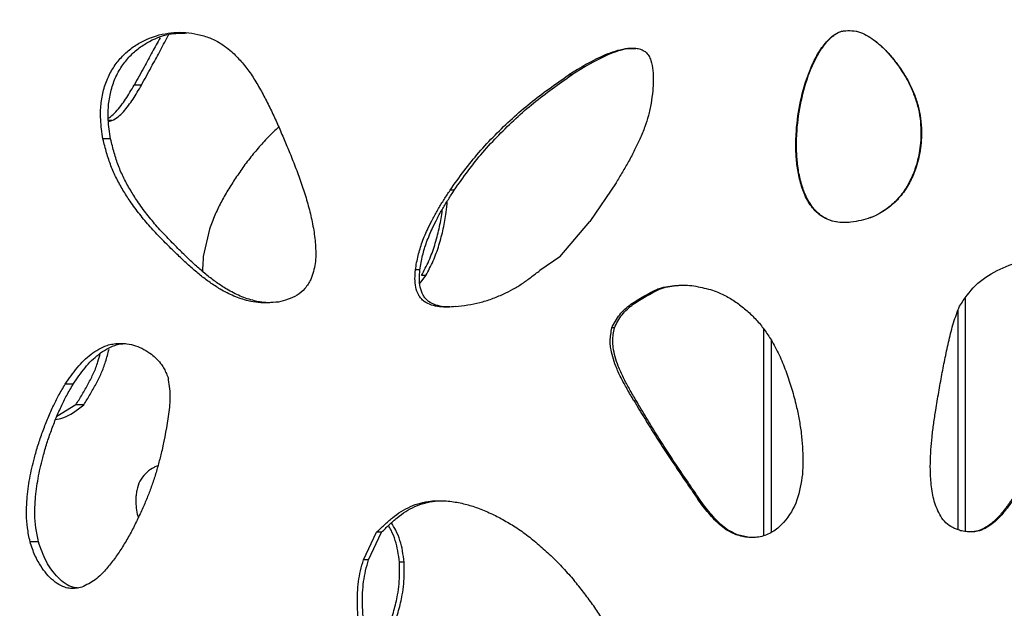
# Model space of a CAD drawing. Units: millimetres. Extents: x -514597 to -500827, y -148697 to -134875.
# Drawn here: x -506867 to -506742, y -138866 to -138791 of the extents above; entities that cross this region are included whole.
import ezdxf

# ---------------------------------------------------------------- set-up
doc = ezdxf.new("R2010")
doc.units = ezdxf.units.MM
doc.header["$LTSCALE"] = 100
doc.header["$PDSIZE"] = -1
doc.linetypes.add('SLD-SOLIDO', pattern=[0])
doc.layers.add('w QUOTE', color=5, linetype='Continuous', lineweight=13)
doc.styles.add('SLDTEXTSTYLE16', font='arial.ttf')
doc.dimstyles.new('QUOTA OK', dxfattribs={"dimtxt": 100, "dimasz": 30, "dimexe": 10, "dimexo": 0.0625, "dimgap": 40, "dimtad": 1, "dimdec": 0, "dimzin": 12, "dimdsep": 46, "dimtxsty": 'SLDTEXTSTYLE16', "dimblk": 'DOT', "dimcen": 0.09, "dimse1": 1, "dimse2": 1, "dimclrd": 7, "dimclre": 7, "dimclrt": 7, "dimadec": 0, "dimazin": 0, "dimtfac": 1, "dimtdec": 0, "dimtofl": 0, "dimtmove": 0, "dimatfit": 3, "dimldrblk": 'CLOSED', "dimfxl": 1, "dimtolj": 1, "dimtzin": 12, "dimarcsym": 0})

# ---------------------------------------------------------------- blocks, each defined once
blk = doc.blocks.new('_DOT')
at = {"color": 0, "linetype": 'ByBlock', "lineweight": -2}
blk.add_line((-0.5, 0), (-1, 0), dxfattribs=at)
at = {"color": 0, "linetype": 'ByBlock', "const_width": 0.5}
blk.add_lwpolyline([(-0.25, 0, 1), (0.25, 0, 1)], format="xyb", close=True, dxfattribs=at)
blk = doc.blocks.new('*D5')
at = {"layer": 'Defpoints', "color": 0, "lineweight": 5, "transparency": 16777216}
for p in [(-507201.08, -138481.93), (-506760.18, -138481.93), (-506760.18, -139645.93)]:
    blk.add_point(p, dxfattribs=at)
at = {"layer": 'w QUOTE', "color": 7, "lineweight": -2, "transparency": 16777216}
blk.add_line((-507201.08, -139615.93), (-507201.08, -138511.93), dxfattribs=at)
at = {"layer": 'w QUOTE', "color": 7, "lineweight": -2, "transparency": 16777216, "xscale": 30, "yscale": 30, "zscale": 30}
for p, rotation in [((-507201.08, -138481.93), 90), ((-507201.08, -139645.93), 270)]:
    blk.add_blockref('_DOT', p, dxfattribs=dict(at, rotation=rotation))
at = {"layer": 'w QUOTE', "color": 7, "lineweight": 5, "transparency": 16777216, "insert": (-507292.14, -139092.64), "char_height": 100, "attachment_point": 5, "rotation": 90, "style": 'SLDTEXTSTYLE16'}
blk.add_mtext('\\A1;1164', dxfattribs=at)
blk = doc.blocks.new('_CLOSED')
at = {"color": 0, "linetype": 'ByBlock', "lineweight": -2}
for p, q in [((-1, 0.166667), (0, 0)), ((-1, 0.166667), (-1, -0.166667)), ((0, 0), (-1, -0.166667)), ((0, 0), (-1, 0))]:
    blk.add_line(p, q, dxfattribs=at)

msp = doc.modelspace()

# ---------------------------------------------------------------- linework, layer by layer
at = {"color": 7, "linetype": 'SLD-SOLIDO'}
for p, q in [((-506762.84, -138792.77), (-506762.87, -138792.77)), ((-506755.89, -138797.23), (-506755.85, -138797.23)), ((-506797.31, -138798.36), (-506797.68, -138798.36)), ((-506851.85, -138799.66), (-506852.77, -138799.66)), ((-506855.58, -138804.16), (-506856.03, -138804.16)), ((-506856.02, -138804.28), (-506855.58, -138804.16)), ((-506855.75, -138806.49), (-506856.72, -138806.49)), ((-506753.03, -138806.34), (-506752.96, -138806.34)), ((-506791.69, -138812.07), (-506795, -138816.97)), ((-506812.2, -138812.99), (-506812.72, -138812.99)), ((-506798.82, -138821.43), (-506795, -138816.97)), ((-506843.22, -138817.91), (-506844.01, -138821.39)), ((-506798.82, -138821.43), (-506801.34, -138823.17)), ((-506816.55, -138823.1), (-506817.12, -138823.1)), ((-506816.52, -138824.78), (-506815.8, -138823.81)), ((-506815.8, -138823.81), (-506816.36, -138823.81)), ((-506786.18, -138825.52), (-506786.45, -138825.52)), ((-506747.39, -138856.26), (-506747.39, -138826.72)), ((-506748.33, -138856.05), (-506748.33, -138828.21)), ((-506791.9, -138830.44), (-506792.23, -138830.44)), ((-506772.98, -138830.58), (-506772.98, -138856.78)), ((-506772.04, -138831.94), (-506772.04, -138856.36)), ((-506860.5, -138837.58), (-506861.51, -138837.58)), ((-506860.16, -138840.2), (-506862.56, -138841.67)), ((-506859.16, -138840.2), (-506860.16, -138840.2)), ((-506781.09, -138852.18), (-506781.3, -138852.18)), ((-506823.71, -138859.85), (-506822.03, -138856.36)), ((-506823.07, -138859.85), (-506821.41, -138856.36)), ((-506821.41, -138856.36), (-506822.03, -138856.36)), ((-506776.31, -138856.68), (-506776.47, -138856.68)), ((-506774.75, -138857.01), (-506776.31, -138856.68)), ((-506864.91, -138857.56), (-506865.97, -138857.56)), ((-506823.07, -138859.85), (-506823.71, -138859.85)), ((-506818.55, -138860.15), (-506819.14, -138860.15))]:
    msp.add_line(p, q, dxfattribs=at)
for points, knots in [([(-506856.72, -138806.49), (-506856.78, -138806.08), (-506856.91, -138805.26), (-506857.03, -138804.03), (-506857.05, -138802.58), (-506856.84, -138800.94), (-506856.34, -138799.18), (-506855.56, -138797.6), (-506854.55, -138796.25), (-506853.38, -138795.14), (-506851.65, -138793.97), (-506849.25, -138793.07), (-506846.71, -138792.88), (-506844.68, -138793.19), (-506843.34, -138793.59), (-506842.21, -138794.11), (-506841.29, -138794.71), (-506840.71, -138795.16), (-506840.41, -138795.39)], [0, 0, 0, 0, 0.042497, 0.083852, 0.125116, 0.187598, 0.250077, 0.312562, 0.375064, 0.437579, 0.500107, 0.624946, 0.749811, 0.81235, 0.874885, 0.916405, 0.957497, 1, 1, 1, 1]), ([(-506855.75, -138806.49), (-506855.82, -138806.08), (-506855.94, -138805.26), (-506856.07, -138804.03), (-506856.08, -138802.58), (-506855.87, -138800.94), (-506855.38, -138799.18), (-506854.6, -138797.6), (-506853.61, -138796.25), (-506852.45, -138795.14), (-506850.73, -138793.98), (-506848.6, -138793.1), (-506846.84, -138793.06), (-506846.08, -138793.05)], [0, 0, 0, 0, 0.059398, 0.117208, 0.174902, 0.26224, 0.349486, 0.436597, 0.52357, 0.610414, 0.697158, 0.870105, 1, 1, 1, 1]), ([(-506849.49, -138793.66), (-506849.82, -138794.27), (-506850.49, -138795.51), (-506851.59, -138797.51), (-506852.35, -138798.9), (-506852.77, -138799.66)], [0, 0, 0, 0, 0.3003644, 0.6180396, 1, 1, 1, 1]), ([(-506851.85, -138799.66), (-506851.43, -138798.9), (-506850.67, -138797.51), (-506849.55, -138795.45), (-506848.81, -138794.07), (-506848.42, -138793.31), (-506848.37, -138793.23)], [0, 0, 0, 0, 0.3566679, 0.6532679, 0.9628961, 1, 1, 1, 1]), ([(-506761.91, -138817.06), (-506762.23, -138817.07), (-506762.86, -138817.1), (-506763.81, -138817.05), (-506764.73, -138816.79), (-506765.57, -138816.36), (-506766.31, -138815.77), (-506766.94, -138815.05), (-506767.45, -138814.24), (-506767.99, -138813.1), (-506768.46, -138811.58), (-506768.78, -138809.73), (-506768.91, -138807.84), (-506768.87, -138805.31), (-506768.48, -138802.15), (-506767.65, -138799.08), (-506766.69, -138796.74), (-506765.92, -138795.35), (-506765.16, -138794.34), (-506764.53, -138793.63), (-506763.9, -138793.16), (-506763.32, -138792.91), (-506763.02, -138792.81), (-506762.87, -138792.77)], [0, 0, 0, 0, 0.031443, 0.062577, 0.093876, 0.125031, 0.155587, 0.187592, 0.218929, 0.250189, 0.312442, 0.375017, 0.435894, 0.500102, 0.62511, 0.750143, 0.81277, 0.87538, 0.906681, 0.937917, 0.968889, 0.984358, 1, 1, 1, 1]), ([(-506763.75, -138817.01), (-506763.76, -138817.01), (-506764.09, -138816.99), (-506764.71, -138816.77), (-506765.54, -138816.35), (-506766.27, -138815.74), (-506767.09, -138814.78), (-506767.83, -138813.37), (-506768.39, -138811.55), (-506768.7, -138809.7), (-506768.83, -138807.81), (-506768.79, -138805.29), (-506768.39, -138802.13), (-506767.58, -138799.07), (-506766.62, -138796.74), (-506765.86, -138795.35), (-506765.11, -138794.34), (-506764.48, -138793.63), (-506763.85, -138793.15), (-506763.28, -138792.91), (-506762.99, -138792.81), (-506762.84, -138792.77)], [0, 0, 0, 0, 0.001401, 0.03482, 0.067929, 0.100437, 0.134588, 0.201072, 0.267548, 0.334295, 0.399258, 0.467762, 0.601065, 0.734349, 0.801082, 0.867585, 0.90101, 0.934443, 0.96738, 0.983635, 1, 1, 1, 1]), ([(-506762.87, -138792.77), (-506762.5, -138792.75), (-506761.78, -138792.72), (-506760.69, -138792.93), (-506759.72, -138793.43), (-506758.72, -138794.12), (-506757.72, -138795), (-506756.73, -138796.07), (-506756.15, -138796.84), (-506755.85, -138797.23)], [0, 0, 0, 0, 0.12508, 0.249862, 0.374835, 0.499871, 0.666159, 0.831301, 1, 1, 1, 1]), ([(-506762.84, -138792.77), (-506762.48, -138792.75), (-506761.76, -138792.72), (-506760.68, -138792.93), (-506759.72, -138793.43), (-506758.73, -138794.12), (-506757.74, -138795), (-506756.77, -138796.07), (-506756.19, -138796.84), (-506755.89, -138797.23)], [0, 0, 0, 0, 0.124659, 0.24907, 0.373864, 0.49888, 0.66533, 0.830816, 1, 1, 1, 1]), ([(-506840.41, -138795.39), (-506840, -138795.81), (-506839.18, -138796.66), (-506838.06, -138798.06), (-506837.09, -138799.63), (-506836.2, -138801.25), (-506835.37, -138802.91), (-506834.59, -138804.61), (-506833.85, -138806.34), (-506833.37, -138807.49), (-506833.12, -138808.07)], [0, 0, 0, 0, 0.125008, 0.249952, 0.374936, 0.499943, 0.624954, 0.749966, 0.874982, 1, 1, 1, 1]), ([(-506787.95, -138795.46), (-506788.14, -138795.35), (-506788.53, -138795.13), (-506789.41, -138794.96), (-506790.96, -138795.08), (-506793.92, -138796.05), (-506796.18, -138797.44), (-506797.68, -138798.36)], [0, 0, 0, 0, 0.062678, 0.125125, 0.250182, 0.500039, 1, 1, 1, 1]), ([(-506789.18, -138795.04), (-506789.53, -138795.04), (-506790.75, -138795.05), (-506793.59, -138796.09), (-506795.82, -138797.45), (-506797.31, -138798.36)], [0, 0, 0, 0, 0.115984, 0.410278, 1, 1, 1, 1]), ([(-506787.95, -138795.46), (-506787.8, -138795.62), (-506787.5, -138795.93), (-506787.18, -138796.74), (-506786.92, -138798.23), (-506786.98, -138799.53), (-506787.02, -138800.39)], [0, 0, 0, 0, 0.125437, 0.249896, 0.500121, 1, 1, 1, 1]), ([(-506755.89, -138797.23), (-506755.59, -138797.69), (-506754.99, -138798.58), (-506754.25, -138800.02), (-506753.66, -138801.53), (-506753.23, -138803.09), (-506753.04, -138804.71), (-506753.03, -138805.79), (-506753.03, -138806.34)], [0, 0, 0, 0, 0.16871, 0.331909, 0.499567, 0.66637, 0.829681, 1, 1, 1, 1]), ([(-506755.85, -138797.23), (-506755.54, -138797.69), (-506754.94, -138798.58), (-506754.19, -138800.02), (-506753.6, -138801.53), (-506753.16, -138803.09), (-506752.97, -138804.71), (-506752.96, -138805.79), (-506752.96, -138806.34)], [0, 0, 0, 0, 0.169003, 0.332353, 0.500033, 0.666748, 0.829886, 1, 1, 1, 1]), ([(-506812.72, -138812.99), (-506812.14, -138812.16), (-506810.98, -138810.52), (-506809.09, -138808.17), (-506807.03, -138805.97), (-506804.86, -138803.87), (-506802.58, -138801.91), (-506800.17, -138800.1), (-506798.52, -138798.95), (-506797.68, -138798.36)], [0, 0, 0, 0, 0.143749, 0.284539, 0.428304, 0.572099, 0.714236, 0.855428, 1, 1, 1, 1]), ([(-506812.2, -138812.99), (-506811.62, -138812.16), (-506810.47, -138810.52), (-506808.6, -138808.17), (-506806.56, -138805.97), (-506804.41, -138803.87), (-506802.16, -138801.91), (-506799.77, -138800.1), (-506798.14, -138798.95), (-506797.31, -138798.36)], [0, 0, 0, 0, 0.143986, 0.284938, 0.428772, 0.57256, 0.714611, 0.855639, 1, 1, 1, 1]), ([(-506856.05, -138803.85), (-506855.95, -138803.79), (-506855.61, -138803.58), (-506855.06, -138803.04), (-506854.43, -138802.27), (-506853.84, -138801.44), (-506853.3, -138800.57), (-506852.95, -138799.96), (-506852.77, -138799.66)], [0, 0, 0, 0, 0.067657, 0.248867, 0.439534, 0.624929, 0.80965, 1, 1, 1, 1]), ([(-506855.58, -138804.16), (-506855.32, -138804.01), (-506854.81, -138803.71), (-506854.11, -138803.04), (-506853.49, -138802.27), (-506852.91, -138801.44), (-506852.37, -138800.57), (-506852.02, -138799.96), (-506851.85, -138799.66)], [0, 0, 0, 0, 0.167618, 0.329101, 0.499234, 0.66479, 0.82985, 1, 1, 1, 1]), ([(-506787.02, -138800.39), (-506787.09, -138800.92), (-506787.23, -138801.97), (-506787.54, -138803.5), (-506788.04, -138805.01), (-506788.64, -138806.46), (-506789.33, -138807.93), (-506790.08, -138809.33), (-506790.88, -138810.72), (-506791.42, -138811.62), (-506791.69, -138812.07)], [0, 0, 0, 0, 0.125009, 0.249981, 0.366418, 0.499963, 0.620317, 0.749974, 0.874986, 1, 1, 1, 1]), ([(-506834.45, -138804.97), (-506834.67, -138805.17), (-506835.37, -138805.8), (-506836.44, -138806.95), (-506837.69, -138808.4), (-506838.48, -138809.42), (-506838.87, -138809.94)], [0, 0, 0, 0, 0.1388809, 0.4271096, 0.7078991, 1, 1, 1, 1]), ([(-506847.93, -138820.54), (-506848.41, -138820.06), (-506849.37, -138819.11), (-506850.76, -138817.63), (-506852.07, -138816.06), (-506853.22, -138814.51), (-506854.21, -138812.97), (-506855.03, -138811.48), (-506855.74, -138809.91), (-506856.28, -138808.24), (-506856.57, -138807.08), (-506856.72, -138806.49)], [0, 0, 0, 0, 0.125019, 0.250032, 0.375038, 0.500037, 0.600476, 0.702525, 0.800286, 0.898315, 1, 1, 1, 1]), ([(-506847.05, -138820.54), (-506847.52, -138820.06), (-506848.47, -138819.11), (-506849.85, -138817.63), (-506851.16, -138816.06), (-506852.29, -138814.51), (-506853.27, -138812.96), (-506854.09, -138811.48), (-506854.79, -138809.91), (-506855.32, -138808.24), (-506855.61, -138807.08), (-506855.75, -138806.49)], [0, 0, 0, 0, 0.124761, 0.249548, 0.374388, 0.4993, 0.599735, 0.701848, 0.799754, 0.898019, 1, 1, 1, 1]), ([(-506752.96, -138806.34), (-506753, -138806.77), (-506753.09, -138807.62), (-506753.29, -138808.87), (-506753.68, -138810.3), (-506754.34, -138811.87), (-506755.35, -138813.5), (-506756.67, -138814.9), (-506758.07, -138815.87), (-506759.41, -138816.5), (-506760.64, -138816.84), (-506761.48, -138816.98), (-506761.91, -138817.06)], [0, 0, 0, 0, 0.085004, 0.167289, 0.250144, 0.375134, 0.500083, 0.624956, 0.749907, 0.833079, 0.915094, 1, 1, 1, 1]), ([(-506753.03, -138806.34), (-506753.07, -138806.77), (-506753.16, -138807.62), (-506753.36, -138808.87), (-506753.75, -138810.3), (-506754.4, -138811.87), (-506755.4, -138813.49), (-506756.7, -138814.9), (-506758.1, -138815.85), (-506759.08, -138816.37), (-506759.53, -138816.5), (-506759.57, -138816.51)], [0, 0, 0, 0, 0.101247, 0.199241, 0.297873, 0.446544, 0.594965, 0.743019, 0.890866, 0.989129, 1, 1, 1, 1]), ([(-506833.12, -138808.07), (-506832.86, -138808.71), (-506832.34, -138810), (-506831.62, -138811.96), (-506830.97, -138813.95), (-506830.41, -138815.98), (-506829.98, -138818.04), (-506829.78, -138819.8), (-506829.73, -138821.21), (-506829.8, -138822.28), (-506830.04, -138823.31), (-506830.26, -138823.97), (-506830.37, -138824.3)], [0, 0, 0, 0, 0.125022, 0.250039, 0.376023, 0.50006, 0.625048, 0.75002, 0.812521, 0.875002, 0.937488, 1, 1, 1, 1]), ([(-506838.87, -138809.94), (-506839.22, -138810.44), (-506839.91, -138811.44), (-506840.9, -138812.97), (-506841.79, -138814.53), (-506842.57, -138816.18), (-506843, -138817.32), (-506843.22, -138817.91)], [0, 0, 0, 0, 0.203517, 0.406906, 0.604428, 0.796561, 1, 1, 1, 1]), ([(-506817.12, -138823.1), (-506817.02, -138822.48), (-506816.81, -138821.28), (-506816.27, -138819.49), (-506815.59, -138817.94), (-506814.89, -138816.53), (-506814.21, -138815.32), (-506813.48, -138814.15), (-506812.98, -138813.37), (-506812.72, -138812.99)], [0, 0, 0, 0, 0.167574, 0.325289, 0.499928, 0.62334, 0.749956, 0.874976, 1, 1, 1, 1]), ([(-506816.55, -138823.1), (-506816.45, -138822.48), (-506816.25, -138821.28), (-506815.7, -138819.49), (-506815.04, -138817.94), (-506814.34, -138816.53), (-506813.67, -138815.32), (-506812.94, -138814.15), (-506812.45, -138813.37), (-506812.2, -138812.99)], [0, 0, 0, 0, 0.167825, 0.32569, 0.500363, 0.623736, 0.750258, 0.87514, 1, 1, 1, 1]), ([(-506815.8, -138823.81), (-506815.47, -138823.2), (-506814.81, -138821.96), (-506814.1, -138819.95), (-506813.56, -138817.89), (-506813.21, -138816.02), (-506813.12, -138814.85), (-506813.08, -138814.38)], [0, 0, 0, 0, 0.214341, 0.42882, 0.645786, 0.858233, 1, 1, 1, 1]), ([(-506816.36, -138823.81), (-506816.03, -138823.2), (-506815.36, -138821.96), (-506814.64, -138819.95), (-506814.11, -138817.89), (-506813.79, -138816.37), (-506813.72, -138815.54), (-506813.71, -138815.42)], [0, 0, 0, 0, 0.239792, 0.479512, 0.721869, 0.959083, 1, 1, 1, 1]), ([(-506834.48, -138827.18), (-506834.91, -138827.21), (-506835.77, -138827.28), (-506837.05, -138827.26), (-506838.52, -138827), (-506840.14, -138826.45), (-506841.75, -138825.63), (-506843.16, -138824.71), (-506844.4, -138823.77), (-506845.6, -138822.75), (-506846.77, -138821.66), (-506847.54, -138820.91), (-506847.93, -138820.54)], [0, 0, 0, 0, 0.084927, 0.166906, 0.249986, 0.374935, 0.499906, 0.598882, 0.69824, 0.797078, 0.898302, 1, 1, 1, 1]), ([(-506835.56, -138827.25), (-506835.8, -138827.25), (-506836.46, -138827.25), (-506837.73, -138826.99), (-506839.34, -138826.45), (-506840.93, -138825.63), (-506842.33, -138824.71), (-506843.56, -138823.77), (-506844.75, -138822.75), (-506845.91, -138821.66), (-506846.67, -138820.91), (-506847.05, -138820.54)], [0, 0, 0, 0, 0.053279, 0.147496, 0.289269, 0.431179, 0.543655, 0.656628, 0.769063, 0.884251, 1, 1, 1, 1]), ([(-506844.01, -138821.39), (-506844.03, -138821.7), (-506844.07, -138822.32), (-506844.1, -138822.96), (-506844.09, -138823.28), (-506844.09, -138823.3)], [0, 0, 0, 0, 0.494402, 0.973356, 1, 1, 1, 1]), ([(-506748.14, -138827.68), (-506747.52, -138826.76), (-506746.27, -138824.9), (-506743.44, -138823.08), (-506740.3, -138821.84), (-506738.09, -138821.94), (-506736.98, -138821.99)], [0, 0, 0, 0, 0.249531, 0.499699, 0.749829, 1, 1, 1, 1]), ([(-506812.04, -138827.75), (-506812.72, -138827.8), (-506813.75, -138827.87), (-506815.09, -138827.59), (-506815.88, -138827.21), (-506816.41, -138826.74), (-506816.82, -138826.16), (-506817.25, -138824.94), (-506817.17, -138823.84), (-506817.12, -138823.1)], [0, 0, 0, 0, 0.250134, 0.375256, 0.500233, 0.563396, 0.625595, 0.750515, 1, 1, 1, 1]), ([(-506812.75, -138827.76), (-506813.02, -138827.78), (-506813.62, -138827.81), (-506814.54, -138827.58), (-506815.33, -138827.21), (-506815.84, -138826.74), (-506816.26, -138826.16), (-506816.68, -138824.94), (-506816.61, -138823.84), (-506816.55, -138823.1)], [0, 0, 0, 0, 0.114914, 0.261769, 0.408664, 0.483079, 0.55651, 0.704345, 1, 1, 1, 1]), ([(-506805.98, -138826.16), (-506805.57, -138825.96), (-506804.74, -138825.56), (-506803.56, -138824.84), (-506802.45, -138824.01), (-506801.71, -138823.45), (-506801.34, -138823.17)], [0, 0, 0, 0, 0.250014, 0.499966, 0.749974, 1, 1, 1, 1]), ([(-506830.37, -138824.3), (-506830.6, -138824.7), (-506831.06, -138825.5), (-506832.45, -138826.63), (-506833.66, -138826.96), (-506834.48, -138827.18)], [0, 0, 0, 0, 0.250393, 0.500832, 1, 1, 1, 1]), ([(-506812.04, -138827.75), (-506811.52, -138827.69), (-506810.49, -138827.56), (-506808.95, -138827.25), (-506807.44, -138826.8), (-506806.47, -138826.37), (-506805.98, -138826.16)], [0, 0, 0, 0, 0.250038, 0.500024, 0.74999, 1, 1, 1, 1]), ([(-506792.23, -138830.44), (-506791.92, -138829.86), (-506791.32, -138828.69), (-506789.32, -138826.99), (-506787.6, -138826.11), (-506786.45, -138825.52)], [0, 0, 0, 0, 0.249671, 0.500159, 1, 1, 1, 1]), ([(-506791.9, -138830.44), (-506791.61, -138829.86), (-506791.01, -138828.69), (-506789.03, -138826.99), (-506787.32, -138826.11), (-506786.18, -138825.52)], [0, 0, 0, 0, 0.250453, 0.501024, 1, 1, 1, 1]), ([(-506786.45, -138825.52), (-506786.09, -138825.42), (-506785.39, -138825.21), (-506784.29, -138825.08), (-506783.19, -138825.01), (-506782.46, -138825.05), (-506782.09, -138825.07)], [0, 0, 0, 0, 0.249983, 0.499955, 0.749958, 1, 1, 1, 1]), ([(-506786.18, -138825.52), (-506785.83, -138825.42), (-506785.14, -138825.21), (-506784.05, -138825.08), (-506783.32, -138825.02), (-506782.94, -138825.03), (-506782.93, -138825.03)], [0, 0, 0, 0, 0.330767, 0.661361, 0.991942, 1, 1, 1, 1]), ([(-506782.09, -138825.07), (-506781.73, -138825.14), (-506781.03, -138825.27), (-506779.98, -138825.5), (-506778.8, -138825.88), (-506777.51, -138826.5), (-506776.16, -138827.38), (-506774.91, -138828.4), (-506773.76, -138829.54), (-506772.76, -138830.81), (-506772.18, -138831.72), (-506771.89, -138832.17)], [0, 0, 0, 0, 0.084898, 0.167748, 0.250056, 0.375008, 0.499996, 0.624991, 0.749986, 0.874969, 1, 1, 1, 1]), ([(-506751.16, -138840.87), (-506751.04, -138840.12), (-506750.78, -138838.61), (-506750.39, -138836.39), (-506749.96, -138834.18), (-506749.47, -138831.99), (-506748.95, -138829.79), (-506748.41, -138828.38), (-506748.14, -138827.68)], [0, 0, 0, 0, 0.168539, 0.338357, 0.500052, 0.666295, 0.834692, 1, 1, 1, 1]), ([(-506789.43, -138839.65), (-506789.72, -138839.17), (-506790.28, -138838.22), (-506791.07, -138836.78), (-506791.69, -138835.42), (-506792.13, -138834.12), (-506792.38, -138833.05), (-506792.44, -138832.09), (-506792.36, -138831.26), (-506792.27, -138830.72), (-506792.23, -138830.44)], [0, 0, 0, 0, 0.169979, 0.335595, 0.500016, 0.62501, 0.74997, 0.832761, 0.914857, 1, 1, 1, 1]), ([(-506789.14, -138839.65), (-506789.42, -138839.17), (-506789.98, -138838.22), (-506790.76, -138836.78), (-506791.38, -138835.42), (-506791.81, -138834.12), (-506792.05, -138833.05), (-506792.12, -138832.09), (-506792.04, -138831.26), (-506791.95, -138830.72), (-506791.9, -138830.44)], [0, 0, 0, 0, 0.169757, 0.335208, 0.499566, 0.624596, 0.749666, 0.832564, 0.914765, 1, 1, 1, 1]), ([(-506771.89, -138832.17), (-506771.54, -138832.81), (-506770.86, -138834.1), (-506770.06, -138836.14), (-506769.37, -138838.22), (-506768.86, -138840.19), (-506768.47, -138842.06), (-506768.19, -138843.79), (-506768.03, -138845.52), (-506768, -138847.26), (-506768.03, -138848.43), (-506768.05, -138849.02)], [0, 0, 0, 0, 0.124995, 0.249981, 0.374981, 0.499981, 0.600028, 0.701883, 0.800005, 0.898339, 1, 1, 1, 1]), ([(-506861.51, -138837.58), (-506861.27, -138837.22), (-506860.78, -138836.51), (-506860.01, -138835.49), (-506859.16, -138834.57), (-506858.25, -138833.77), (-506857.26, -138833.12), (-506856.33, -138832.68), (-506855.48, -138832.47), (-506854.73, -138832.41), (-506854.22, -138832.41), (-506853.96, -138832.41)], [0, 0, 0, 0, 0.125034, 0.250048, 0.375048, 0.500042, 0.625021, 0.749967, 0.832374, 0.91505, 1, 1, 1, 1]), ([(-506860.5, -138837.58), (-506860.26, -138837.22), (-506859.78, -138836.51), (-506859.01, -138835.49), (-506858.17, -138834.57), (-506857.27, -138833.78), (-506856.29, -138833.12), (-506855.37, -138832.68), (-506854.55, -138832.47), (-506854.09, -138832.44), (-506853.87, -138832.43)], [0, 0, 0, 0, 0.138475, 0.276856, 0.4151, 0.553203, 0.691155, 0.828939, 0.919746, 1, 1, 1, 1]), ([(-506859.16, -138840.2), (-506858.89, -138839.77), (-506858.36, -138838.89), (-506857.6, -138837.57), (-506856.91, -138836.2), (-506856.36, -138834.73), (-506856.09, -138833.68), (-506855.95, -138833.15)], [0, 0, 0, 0, 0.203555, 0.407712, 0.60148, 0.796765, 1, 1, 1, 1]), ([(-506853.96, -138832.41), (-506853.59, -138832.47), (-506852.86, -138832.6), (-506851.77, -138833), (-506850.84, -138833.57), (-506850.05, -138834.23), (-506849.47, -138834.85), (-506849.04, -138835.48), (-506848.74, -138836.09), (-506848.57, -138836.52), (-506848.48, -138836.73)], [0, 0, 0, 0, 0.169087, 0.332418, 0.49988, 0.62489, 0.749904, 0.832478, 0.915274, 1, 1, 1, 1]), ([(-506860.16, -138840.2), (-506859.89, -138839.77), (-506859.35, -138838.9), (-506858.59, -138837.57), (-506857.89, -138836.21), (-506857.39, -138834.9), (-506857.16, -138834.03), (-506857.06, -138833.67)], [0, 0, 0, 0, 0.2178855, 0.4365512, 0.644208, 0.8533888, 1, 1, 1, 1]), ([(-506848.48, -138836.73), (-506848.37, -138837.51), (-506848.14, -138839.05), (-506848.45, -138842.18), (-506848.93, -138844.45), (-506849.24, -138845.96)], [0, 0, 0, 0, 0.249228, 0.49952, 1, 1, 1, 1]), ([(-506865.97, -138857.56), (-506866.09, -138856.98), (-506866.33, -138855.84), (-506866.45, -138854.03), (-506866.36, -138851.92), (-506866.04, -138849.52), (-506865.52, -138847.22), (-506864.95, -138845.27), (-506864.39, -138843.64), (-506863.76, -138842.02), (-506863.09, -138840.47), (-506862.34, -138838.98), (-506861.79, -138838.06), (-506861.51, -138837.58)], [0, 0, 0, 0, 0.0838807, 0.16301, 0.2499298, 0.3748798, 0.4998712, 0.5825373, 0.6656294, 0.7499365, 0.8360235, 0.915525, 1, 1, 1, 1]), ([(-506864.91, -138857.56), (-506865.03, -138856.98), (-506865.26, -138855.84), (-506865.39, -138854.03), (-506865.3, -138851.92), (-506864.98, -138849.52), (-506864.46, -138847.22), (-506863.9, -138845.27), (-506863.35, -138843.64), (-506862.73, -138842.02), (-506862.06, -138840.47), (-506861.32, -138838.98), (-506860.77, -138838.06), (-506860.5, -138837.58)], [0, 0, 0, 0, 0.083953, 0.163191, 0.250237, 0.375332, 0.500396, 0.583068, 0.666131, 0.750374, 0.836359, 0.91572, 1, 1, 1, 1]), ([(-506789.43, -138839.65), (-506789, -138840.38), (-506788.15, -138841.79), (-506786.85, -138843.91), (-506785.52, -138845.97), (-506784.19, -138847.97), (-506782.79, -138850.03), (-506781.83, -138851.42), (-506781.3, -138852.18)], [0, 0, 0, 0, 0.1697752, 0.3316463, 0.4999991, 0.6607951, 0.8148138, 1, 1, 1, 1]), ([(-506781.09, -138852.18), (-506781.61, -138851.42), (-506782.56, -138850.03), (-506783.95, -138847.97), (-506785.27, -138845.97), (-506786.58, -138843.91), (-506787.87, -138841.79), (-506788.71, -138840.38), (-506789.14, -138839.65)], [0, 0, 0, 0, 0.185215, 0.339236, 0.500024, 0.668375, 0.830235, 1, 1, 1, 1]), ([(-506862.74, -138842.08), (-506862.43, -138842.01), (-506861.18, -138841.75), (-506860.03, -138840.87), (-506859.16, -138840.2)], [0, 0, 0, 0, 0.24318, 1, 1, 1, 1]), ([(-506748.03, -138856.16), (-506748.19, -138856.1), (-506748.52, -138855.98), (-506749.17, -138855.71), (-506749.9, -138855.2), (-506750.54, -138854.35), (-506751.18, -138853.1), (-506751.63, -138851.39), (-506751.83, -138849.43), (-506751.86, -138847.6), (-506751.79, -138845.93), (-506751.64, -138844.24), (-506751.42, -138842.57), (-506751.25, -138841.44), (-506751.16, -138840.87)], [0, 0, 0, 0, 0.031264, 0.062561, 0.124927, 0.187388, 0.249883, 0.373311, 0.499746, 0.598241, 0.699049, 0.797506, 0.898278, 1, 1, 1, 1]), ([(-506849.24, -138845.96), (-506849.37, -138846.48), (-506849.62, -138847.48), (-506850.05, -138848.98), (-506850.52, -138850.43), (-506851.07, -138851.86), (-506851.46, -138852.79), (-506851.66, -138853.26)], [0, 0, 0, 0, 0.2028161, 0.4001047, 0.6020016, 0.7966332, 1, 1, 1, 1]), ([(-506849.76, -138847.92), (-506849.92, -138847.98), (-506850.42, -138848.18), (-506851.16, -138848.71), (-506851.93, -138849.57), (-506852.34, -138850.52), (-506852.5, -138851.36), (-506852.55, -138851.79), (-506852.57, -138852)], [0, 0, 0, 0, 0.114084, 0.334892, 0.555913, 0.777308, 0.888634, 1, 1, 1, 1]), ([(-506768.05, -138849.02), (-506768.22, -138850.12), (-506768.55, -138852.32), (-506769.99, -138854.78), (-506771.65, -138856.28), (-506773.18, -138856.97), (-506774.87, -138857.11), (-506775.94, -138856.83), (-506776.47, -138856.68)], [0, 0, 0, 0, 0.250166, 0.499702, 0.624818, 0.749798, 0.874717, 1, 1, 1, 1]), ([(-506852.57, -138852), (-506852.57, -138852.35), (-506852.55, -138853.05), (-506852.43, -138853.9), (-506852.29, -138854.36), (-506852.24, -138854.5)], [0, 0, 0, 0, 0.416148, 0.82146, 1, 1, 1, 1]), ([(-506822.03, -138856.36), (-506821.71, -138856.04), (-506821.06, -138855.4), (-506820.04, -138854.5), (-506818.95, -138853.71), (-506817.37, -138852.86), (-506815.78, -138852.42), (-506814.31, -138852.35), (-506813.42, -138852.38), (-506812.82, -138852.42), (-506812.52, -138852.45)], [0, 0, 0, 0, 0.12512, 0.250219, 0.375295, 0.500349, 0.749772, 0.832152, 0.915051, 1, 1, 1, 1]), ([(-506821.41, -138856.36), (-506821.09, -138856.04), (-506820.45, -138855.4), (-506819.45, -138854.5), (-506818.36, -138853.71), (-506816.8, -138852.86), (-506815.22, -138852.43), (-506814.04, -138852.35), (-506813.74, -138852.36), (-506813.72, -138852.36)], [0, 0, 0, 0, 0.149861, 0.299617, 0.44921, 0.598617, 0.896209, 0.99444, 1, 1, 1, 1]), ([(-506776.47, -138856.68), (-506776.82, -138856.53), (-506777.49, -138856.23), (-506778.39, -138855.56), (-506779.19, -138854.79), (-506779.95, -138853.97), (-506780.64, -138853.09), (-506781.08, -138852.48), (-506781.3, -138852.18)], [0, 0, 0, 0, 0.1680836, 0.3297744, 0.4999044, 0.6653298, 0.8301538, 1, 1, 1, 1]), ([(-506776.31, -138856.68), (-506776.65, -138856.53), (-506777.32, -138856.23), (-506778.21, -138855.56), (-506779, -138854.79), (-506779.75, -138853.97), (-506780.43, -138853.09), (-506780.87, -138852.48), (-506781.09, -138852.18)], [0, 0, 0, 0, 0.167618, 0.3291015, 0.4992343, 0.6647902, 0.82985, 1, 1, 1, 1]), ([(-506741.14, -138851.96), (-506741.42, -138852.36), (-506741.98, -138853.16), (-506742.89, -138854.29), (-506743.85, -138855.22), (-506744.86, -138855.89), (-506745.76, -138856.24), (-506746.58, -138856.35), (-506747.31, -138856.29), (-506747.79, -138856.21), (-506748.03, -138856.16)], [0, 0, 0, 0, 0.169838, 0.335606, 0.500001, 0.631102, 0.749892, 0.832218, 0.91502, 1, 1, 1, 1]), ([(-506741.33, -138851.96), (-506741.61, -138852.36), (-506742.16, -138853.15), (-506743.06, -138854.29), (-506744.01, -138855.22), (-506745.01, -138855.89), (-506745.85, -138856.21), (-506746.44, -138856.32), (-506746.7, -138856.31), (-506746.78, -138856.31)], [0, 0, 0, 0, 0.202955, 0.400931, 0.597022, 0.753125, 0.894316, 0.968612, 1, 1, 1, 1]), ([(-506851.66, -138853.26), (-506851.9, -138853.78), (-506852.39, -138854.83), (-506853.16, -138856.37), (-506854, -138857.84), (-506854.91, -138859.24), (-506855.88, -138860.54), (-506856.81, -138861.62), (-506857.7, -138862.41), (-506858.54, -138862.91), (-506859.11, -138863.19), (-506859.4, -138863.33)], [0, 0, 0, 0, 0.125025, 0.250039, 0.376605, 0.500054, 0.625053, 0.750024, 0.833035, 0.915056, 1, 1, 1, 1]), ([(-506812.52, -138852.45), (-506811.95, -138852.55), (-506810.84, -138852.74), (-506809.18, -138853.27), (-506807.58, -138853.94), (-506806, -138854.75), (-506804.99, -138855.36), (-506804.48, -138855.67)], [0, 0, 0, 0, 0.202148, 0.392524, 0.600819, 0.796401, 1, 1, 1, 1]), ([(-506819.14, -138860.15), (-506819.2, -138859.68), (-506819.31, -138858.75), (-506819.65, -138857.38), (-506820.07, -138856.3), (-506820.43, -138855.71), (-506820.55, -138855.52)], [0, 0, 0, 0, 0.291065, 0.5688, 0.857027, 1, 1, 1, 1]), ([(-506818.55, -138860.15), (-506818.61, -138859.68), (-506818.72, -138858.75), (-506819.05, -138857.38), (-506819.53, -138856.17), (-506819.97, -138855.47), (-506820.16, -138855.16)], [0, 0, 0, 0, 0.268179, 0.523965, 0.789146, 1, 1, 1, 1]), ([(-506804.48, -138855.67), (-506803.92, -138856.05), (-506802.82, -138856.8), (-506801.27, -138858.11), (-506799.78, -138859.46), (-506798.36, -138860.92), (-506797.46, -138861.94), (-506797, -138862.46)], [0, 0, 0, 0, 0.2015778, 0.3995761, 0.6006485, 0.7964246, 1, 1, 1, 1]), ([(-506859.4, -138863.33), (-506859.65, -138863.38), (-506860.13, -138863.48), (-506860.85, -138863.52), (-506861.67, -138863.34), (-506862.56, -138862.88), (-506863.47, -138862.12), (-506864.26, -138861.17), (-506864.89, -138860.22), (-506865.35, -138859.3), (-506865.68, -138858.45), (-506865.87, -138857.86), (-506865.97, -138857.56)], [0, 0, 0, 0, 0.085172, 0.167059, 0.250044, 0.374952, 0.499897, 0.624886, 0.749892, 0.832875, 0.914893, 1, 1, 1, 1]), ([(-506859.83, -138863.44), (-506860.06, -138863.42), (-506861.01, -138863.33), (-506862.48, -138862.17), (-506864, -138860.17), (-506864.61, -138858.43), (-506864.91, -138857.56)], [0, 0, 0, 0, 0.100193, 0.398652, 0.698903, 1, 1, 1, 1]), ([(-506821.71, -138876.34), (-506822.03, -138875.72), (-506822.69, -138874.48), (-506823.38, -138872.47), (-506823.92, -138870.41), (-506824.29, -138868.31), (-506824.48, -138866.18), (-506824.48, -138864.27), (-506824.35, -138862.62), (-506824.08, -138861.22), (-506823.83, -138860.31), (-506823.71, -138859.85)], [0, 0, 0, 0, 0.125007, 0.249978, 0.376322, 0.499986, 0.624982, 0.749976, 0.833552, 0.915001, 1, 1, 1, 1]), ([(-506821.09, -138876.34), (-506821.41, -138875.72), (-506822.06, -138874.48), (-506822.75, -138872.47), (-506823.28, -138870.41), (-506823.65, -138868.31), (-506823.83, -138866.18), (-506823.84, -138864.27), (-506823.71, -138862.62), (-506823.44, -138861.22), (-506823.19, -138860.31), (-506823.07, -138859.85)], [0, 0, 0, 0, 0.124811, 0.249701, 0.37604, 0.499747, 0.62482, 0.749903, 0.83353, 0.915004, 1, 1, 1, 1]), ([(-506822.69, -138872.56), (-506822.54, -138872.35), (-506821.64, -138871.02), (-506820.66, -138868.91), (-506819.81, -138866.31), (-506819.4, -138864.51), (-506819.16, -138862.93), (-506819.11, -138861.54), (-506819.13, -138860.62), (-506819.14, -138860.15)], [0, 0, 0, 0, 0.061133, 0.373807, 0.530346, 0.686883, 0.791445, 0.893536, 1, 1, 1, 1]), ([(-506822.48, -138873.16), (-506822.44, -138873.12), (-506822.12, -138872.74), (-506821.17, -138871.14), (-506820.05, -138868.92), (-506819.22, -138866.3), (-506818.8, -138864.51), (-506818.57, -138862.93), (-506818.52, -138861.54), (-506818.54, -138860.62), (-506818.55, -138860.15)], [0, 0, 0, 0, 0.011817, 0.111316, 0.406936, 0.555097, 0.703335, 0.802389, 0.899122, 1, 1, 1, 1]), ([(-506791.9, -138870.44), (-506792.17, -138869.85), (-506792.68, -138868.7), (-506793.6, -138867.05), (-506794.65, -138865.49), (-506795.8, -138863.96), (-506796.6, -138862.96), (-506797, -138862.46)], [0, 0, 0, 0, 0.203568, 0.395717, 0.59326, 0.796639, 1, 1, 1, 1])]:
    msp.add_open_spline(points, degree=3, knots=knots, dxfattribs=at)

# ---------------------------------------------------------------- dimensions: what is measured, and where the dimension line sits
at = {"layer": 'w QUOTE', "color": 7, "lineweight": 5}
dim = msp.add_linear_dim(base=(-507201.08, -138481.93), p1=(-506760.18, -139645.93), p2=(-506760.18, -138481.93), angle=90, dimstyle='QUOTA OK', dxfattribs=at)
dim.commit()
dim.dimension.update_dxf_attribs({"geometry": '*D5', "text_midpoint": (-507201.08, -139092.64), "dimtype": 128})

doc.saveas('drawing.dxf')
